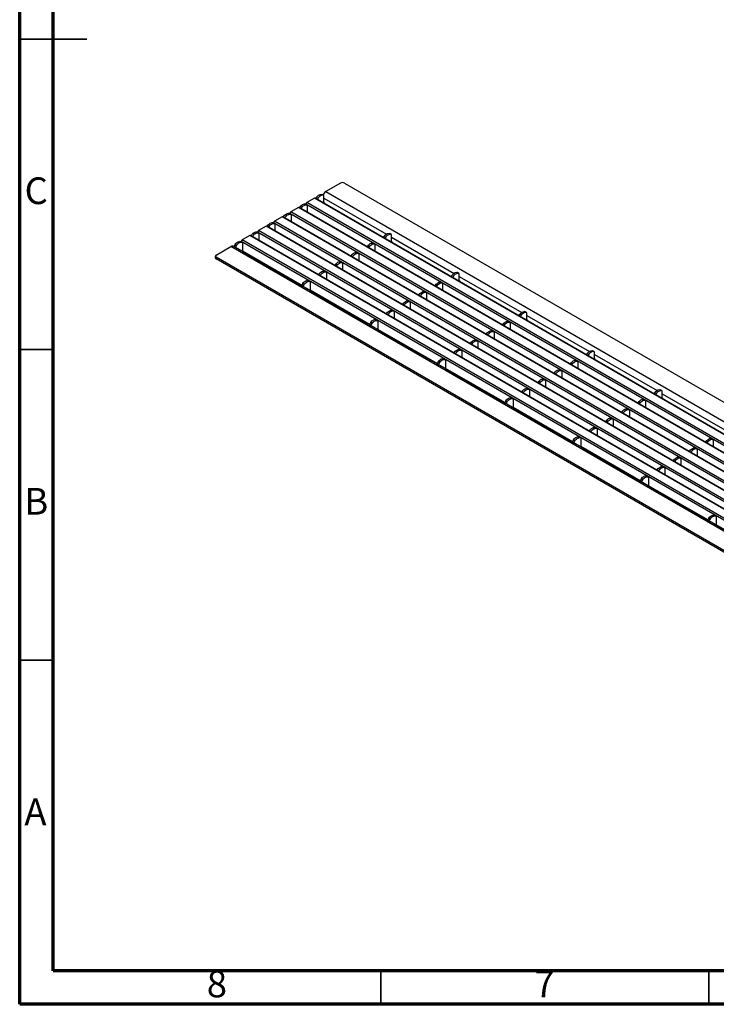
# Model space of a CAD drawing. Units: millimetres. Extents: x 75 to 2144, y 25 to 1460.
# Drawn here: x 75 to 593, y 25 to 757 of the extents above; entities that cross this region are included whole.
import ezdxf

# ---------------------------------------------------------------- set-up
doc = ezdxf.new("R2010")
doc.units = ezdxf.units.MM
doc.header["$LTSCALE"] = 5
doc.styles.add('SLDTEXTSTYLE2', font='GOTHIC.TTF', dxfattribs={"width": 0.913})

msp = doc.modelspace()

# ---------------------------------------------------------------- linework, layer by layer
at = {"color": 7, "linetype": 'Continuous', "lineweight": 70}
for p, q in [((75, 25), (75, 1460)), ((100, 50), (100, 1435)), ((2050, 50), (100, 50)), ((2075, 25), (75, 25))]:
    msp.add_line(p, q, dxfattribs=at)
at = {"color": 7, "linetype": 'Continuous', "lineweight": 35}
for p, q in [((74.995, 742.5), (125.005, 742.5)), ((100, 511.6666667), (75, 511.6666667)), ((100, 280.8333333), (75, 280.8333333)), ((343.75, 50), (343.75, 25)), ((587.5, 50), (587.5, 25))]:
    msp.add_line(p, q, dxfattribs=at)
at = {"color": 7, "linetype": 'Continuous', "lineweight": 25}
for p, q in [((313.7322021, 635.3787457), (302.772047, 629.0515828)), ((316.5606292, 635.3787457), (1019.4247697, 229.6239141)), ((294.2867656, 624.1531342), (288.6299113, 620.8875017)), ((999.9793332, 216.7654864), (294.2867656, 624.1531342)), ((1000.4792926, 216.8149944), (294.786725, 624.2026422)), ((300.6522534, 626.4113197), (299.5915932, 627.0236258)), ((300.9293964, 626.3224798), (299.8687363, 626.9347858)), ((301.3436913, 620.8946705), (301.3436913, 625.4067901)), ((302.772047, 629.0515828), (1008.4646146, 221.663935)), ((282.2659503, 617.2136652), (276.6090961, 613.9480328)), ((987.9585179, 209.8260174), (282.2659503, 617.2136652)), ((988.4584773, 209.8755255), (282.7659097, 617.2631733)), ((288.8530072, 619.0882661), (287.792347, 619.7005722)), ((993.6153722, 212.275109), (287.9228046, 619.6627568)), ((287.9228046, 619.6627568), (287.9228046, 619.6252606)), ((994.322479, 213.4998539), (288.6299113, 620.8875017)), ((288.9339673, 619.0382046), (288.9339673, 613.7024294)), ((301.3436913, 621.0579787), (301.3931888, 621.0294044)), ((301.3931888, 620.9024411), (301.3436913, 620.8946705)), ((301.3931888, 621.0294044), (301.3931888, 620.3888119)), ((270.245135, 610.2741963), (264.5882808, 607.0085638)), ((975.9377027, 202.8865485), (270.245135, 610.2741963)), ((976.437662, 202.9360565), (270.7450944, 610.3237043)), ((276.8321919, 612.1487971), (275.7715317, 612.7611032)), ((981.5945569, 205.3356401), (275.9019893, 612.7232879)), ((275.9019893, 612.7232879), (275.9019893, 612.6857917)), ((982.3016637, 206.560385), (276.6090961, 613.9480328)), ((276.913152, 612.0987357), (276.913152, 606.7629605)), ((258.2243198, 603.3347273), (252.5674655, 600.0690949)), ((963.9168874, 195.9470795), (258.2243198, 603.3347273)), ((964.4168467, 195.9965876), (258.7242791, 603.3842354)), ((264.8113766, 605.2093282), (263.7507164, 605.8216343)), ((969.5737416, 198.3961711), (263.881174, 605.7838189)), ((263.881174, 605.7838189), (263.881174, 605.7463227)), ((970.2808484, 199.620916), (264.5882808, 607.0085638)), ((264.8923367, 605.1592667), (264.8923367, 599.8234915)), ((246.2035045, 596.3952584), (240.5466502, 593.1296259)), ((946.2392179, 185.7419781), (240.5466502, 593.1296259)), ((951.8960721, 189.0076106), (246.2035045, 596.3952584)), ((952.3960315, 189.0571186), (246.7034638, 596.4447664)), ((252.7905613, 598.2698592), (251.7299012, 598.8821653)), ((957.5529264, 191.4567022), (251.8603587, 598.84435)), ((251.8603587, 598.84435), (251.8603587, 598.8068538)), ((958.2600331, 192.6814471), (252.5674655, 600.0690949)), ((252.8715214, 598.2197978), (252.8715214, 592.8840226)), ((350.984114, 597.355355), (349.9234539, 597.9676611)), ((351.2612571, 597.2665151), (350.200597, 597.8788211)), ((351.675552, 591.8387058), (351.675552, 596.3508254)), ((221.1012137, 581.9040144), (232.0613689, 588.2311772)), ((937.7539365, 180.8435294), (232.0613689, 588.2311772)), ((939.5037943, 181.0168076), (233.8112266, 588.4044554)), ((235.5827606, 587.4438129), (234.5221005, 588.056119)), ((234.5221005, 588.056119), (234.5221005, 587.9940767)), ((235.2135384, 589.8589659), (236.2741985, 589.2466598)), ((235.5827606, 587.4438129), (235.5827606, 587.3817706)), ((240.8507061, 591.2803288), (239.790046, 591.8926349)), ((945.5321111, 184.5172332), (239.8395434, 591.904881)), ((239.8395434, 591.904881), (239.8395434, 591.8640606)), ((240.8507061, 591.2803288), (240.8507061, 584.3406504)), ((339.1848679, 590.0323014), (338.1242077, 590.6446075)), ((339.265828, 589.9822399), (339.265828, 584.6464647)), ((351.675552, 592.002014), (351.7240393, 591.9740229)), ((351.7240393, 591.8463178), (351.675552, 591.8387058)), ((351.7240393, 591.9740229), (351.7240393, 591.3334303)), ((220.5154273, 581.0876063), (220.5154273, 579.862795)), ((923.9653542, 174.5163666), (221.1012137, 580.2711982)), ((221.1012137, 580.2711982), (221.1012137, 579.0463869)), ((923.9653542, 173.2915554), (221.1012137, 579.0463869)), ((240.8507061, 584.4505616), (284.8545516, 559.0476823)), ((241.2051125, 584.136056), (241.3003087, 584.1910116)), ((248.9845514, 579.6450815), (249.0797476, 579.7000371)), ((327.1640526, 583.0928324), (326.1033924, 583.7051385)), ((327.2450127, 583.042771), (327.2450127, 577.7069958)), ((315.1432373, 576.1533635), (314.0825771, 576.7656696)), ((315.2241974, 576.103302), (315.2241974, 570.7675268)), ((303.122422, 569.2138945), (302.0617619, 569.8262006)), ((303.2033821, 569.1638331), (303.2033821, 563.8280579)), ((401.3159747, 568.2993903), (400.2553146, 568.9116964)), ((401.5931178, 568.2105504), (400.5324576, 568.8228564)), ((402.0074126, 562.7827411), (402.0074126, 567.2948607)), ((285.9146213, 558.3878482), (284.8539611, 559.0001543)), ((284.8539611, 559.0001543), (284.8539611, 558.938112)), ((285.5453991, 560.8030012), (286.6060592, 560.1906951)), ((285.9146213, 558.3878482), (285.9146213, 558.3258059)), ((291.1825668, 562.2243641), (290.1219067, 562.8366702)), ((291.1825668, 562.2243641), (291.1825668, 555.2846857)), ((389.5167286, 560.9763367), (388.4560684, 561.5886428)), ((389.5976886, 560.9262752), (389.5976886, 555.5905)), ((402.0074126, 562.9460493), (402.0548898, 562.9186413)), ((402.0548898, 562.7901945), (402.0074126, 562.7827411)), ((402.0548898, 562.9186413), (402.0548898, 562.2780487)), ((291.1825668, 555.3945969), (335.1864123, 529.9917176)), ((291.5369732, 555.0800913), (291.6321694, 555.1350469)), ((299.3164121, 550.5891168), (299.4116083, 550.6440724)), ((377.4959133, 554.0368677), (376.4352531, 554.6491738)), ((377.5768734, 553.9868063), (377.5768734, 548.6510311)), ((365.475098, 547.0973988), (364.4144378, 547.7097049)), ((365.5560581, 547.0473373), (365.5560581, 541.7115621)), ((353.4542827, 540.1579298), (352.3936225, 540.7702359)), ((353.5352428, 540.1078684), (353.5352428, 534.7720932)), ((451.6478354, 539.2434256), (450.5871752, 539.8557317)), ((451.9249785, 539.1545857), (450.8643183, 539.7668917)), ((452.3392733, 533.7267764), (452.3392733, 538.238896)), ((336.246482, 529.3318835), (335.1858218, 529.9441896)), ((335.1858218, 529.9441896), (335.1858218, 529.8821473)), ((335.8772597, 531.7470365), (336.9379199, 531.1347304)), ((336.246482, 529.3318835), (336.246482, 529.2698412)), ((341.5144275, 533.1683994), (340.4537673, 533.7807055)), ((341.5144275, 533.1683994), (341.5144275, 526.228721)), ((439.8485892, 531.920372), (438.7879291, 532.5326781)), ((439.9295493, 531.8703105), (439.9295493, 526.5345353)), ((452.3392733, 533.8900846), (452.3857403, 533.8632598)), ((452.3857403, 533.7340712), (452.3392733, 533.7267764)), ((452.3857403, 533.8632598), (452.3857403, 533.2226672)), ((341.5144275, 526.3386322), (385.518273, 500.9357529)), ((341.8688339, 526.0241266), (341.9640301, 526.0790822)), ((349.6482727, 521.5331521), (349.7434689, 521.5881077)), ((427.827774, 524.980903), (426.7671138, 525.5932091)), ((427.908734, 524.9308416), (427.908734, 519.5950664)), ((415.8069587, 518.0414341), (414.7462985, 518.6537402)), ((415.8879188, 517.9913726), (415.8879188, 512.6555974)), ((403.7861434, 511.1019651), (402.7254832, 511.7142712)), ((403.8671035, 511.0519037), (403.8671035, 505.7161285)), ((501.9796961, 510.1874609), (500.9190359, 510.799767)), ((502.2568392, 510.098621), (501.196179, 510.710927)), ((502.671134, 504.6708117), (502.671134, 509.1829313)), ((386.5783427, 500.2759188), (385.5176825, 500.8882249)), ((385.5176825, 500.8882249), (385.5176825, 500.8261826)), ((386.2091204, 502.6910718), (387.2697806, 502.0787657)), ((386.5783427, 500.2759188), (386.5783427, 500.2138765)), ((391.8462882, 504.1124347), (390.785628, 504.7247408)), ((391.8462882, 504.1124347), (391.8462882, 497.1727563)), ((490.1804499, 502.8644073), (489.1197897, 503.4767134)), ((490.26141, 502.8143458), (490.26141, 497.4785706)), ((502.671134, 504.8341199), (502.7165909, 504.8078782)), ((502.7165909, 504.6779479), (502.671134, 504.6708117)), ((502.7165909, 504.8078782), (502.7165909, 504.1672856)), ((391.8462882, 497.2826675), (435.8501337, 471.8797882)), ((392.2006946, 496.9681619), (392.2958908, 497.0231175)), ((399.9801334, 492.4771874), (400.0753296, 492.532143)), ((478.1596346, 495.9249383), (477.0989745, 496.5372444)), ((478.2405947, 495.8748769), (478.2405947, 490.5391017)), ((466.1388194, 488.9854694), (465.0781592, 489.5977755)), ((466.2197794, 488.9354079), (466.2197794, 483.5996327)), ((454.1180041, 482.0460004), (453.0573439, 482.6583065)), ((454.1989642, 481.995939), (454.1989642, 476.6601638)), ((552.3115568, 481.1314962), (551.2508966, 481.7438023)), ((552.5886999, 481.0426563), (551.5280397, 481.6549623)), ((553.0029947, 475.614847), (553.0029947, 480.1269666)), ((553.0029947, 475.7781552), (553.0474414, 475.7524967)), ((553.0474414, 475.7524967), (553.0474414, 475.1119041)), ((436.9102034, 471.2199541), (435.8495432, 471.8322602)), ((435.8495432, 471.8322602), (435.8495432, 471.7702179)), ((436.5409811, 473.6351071), (437.6016413, 473.022801)), ((436.9102034, 471.2199541), (436.9102034, 471.1579118)), ((442.1781489, 475.05647), (441.1174887, 475.6687761)), ((442.1781489, 475.05647), (442.1781489, 468.1167916)), ((540.5123106, 473.8084426), (539.4516504, 474.4207487)), ((540.5932707, 473.7583811), (540.5932707, 468.4226059)), ((553.0474414, 475.6218247), (553.0029947, 475.614847)), ((442.1781489, 468.2267028), (486.1819944, 442.8238235)), ((442.5325552, 467.9121972), (442.6277514, 467.9671528)), ((450.3119941, 463.4212227), (450.4071903, 463.4761783)), ((528.4914953, 466.8689736), (527.4308352, 467.4812797)), ((528.5724554, 466.8189122), (528.5724554, 461.483137)), ((516.47068, 459.9295047), (515.4100199, 460.5418108)), ((516.5516401, 459.8794432), (516.5516401, 454.543668)), ((492.5100096, 446.0005053), (491.4493494, 446.6128114)), ((504.4498648, 452.9900357), (503.3892046, 453.6023418)), ((504.5308248, 452.9399743), (504.5308248, 447.6041991)), ((487.242064, 442.1639894), (486.1814039, 442.7762955)), ((486.1814039, 442.7762955), (486.1814039, 442.7142532)), ((486.8728418, 444.5791424), (487.933502, 443.9668363)), ((487.242064, 442.1639894), (487.242064, 442.1019471)), ((492.5100096, 446.0005053), (492.5100096, 439.0608269)), ((492.5100096, 439.1707381), (536.513855, 413.7678588)), ((590.8441713, 444.7524779), (589.7835111, 445.364784)), ((590.9251314, 444.7024164), (590.9251314, 439.3666412)), ((492.8644159, 438.8562325), (492.9596121, 438.9111881)), ((500.6438548, 434.365258), (500.739051, 434.4202136)), ((578.823356, 437.8130089), (577.7626958, 438.425315)), ((578.9043161, 437.7629475), (578.9043161, 432.4271723)), ((554.7817254, 423.934071), (553.7210653, 424.5463771)), ((566.8025407, 430.87354), (565.7418806, 431.4858461)), ((566.8835008, 430.8234785), (566.8835008, 425.4877033)), ((542.8418703, 416.9445406), (541.7812101, 417.5568467)), ((554.8626855, 423.8840096), (554.8626855, 418.5482344)), ((537.5739247, 413.1080247), (536.5132646, 413.7203308)), ((536.5132646, 413.7203308), (536.5132646, 413.6582885)), ((537.2047025, 415.5231777), (538.2653626, 414.9108716)), ((537.5739247, 413.1080247), (537.5739247, 413.0459824)), ((542.8418703, 416.9445406), (542.8418703, 410.0048622)), ((542.8418703, 410.1147734), (586.8457157, 384.7118941)), ((543.1962766, 409.8002678), (543.2914728, 409.8552234)), ((550.9757155, 405.3092933), (551.0709117, 405.3642489)), ((593.1737309, 387.8885759), (592.1130708, 388.500882)), ((593.1737309, 387.8885759), (593.1737309, 380.9488975)), ((587.9057854, 384.05206), (586.8451252, 384.6643661)), ((586.8451252, 384.6643661), (586.8451252, 384.6023238)), ((587.5365632, 386.467213), (588.5972233, 385.8549069)), ((587.9057854, 384.05206), (587.9057854, 383.9900177)), ((593.1737309, 381.0588087), (637.1775764, 355.6559294))]:
    msp.add_line(p, q, dxfattribs=at)
at = {"color": 8, "linetype": 'Continuous', "lineweight": 25}
for p, q in [((301.3436913, 624.1608338), (347.7907653, 597.3475087)), ((351.675552, 595.1048691), (398.122626, 568.291544)), ((284.8865405, 559.3674767), (240.8507061, 584.7888228)), ((402.0074126, 566.0489044), (448.4544867, 539.2355793)), ((335.2184012, 530.311512), (291.1825668, 555.7328581)), ((452.3392733, 536.9929397), (498.7863474, 510.1796146)), ((385.5502619, 501.2555473), (341.5144275, 526.6768934)), ((502.671134, 507.936975), (549.1182081, 481.1236499)), ((435.8821226, 472.1995826), (391.8462882, 497.6209287)), ((553.0029947, 478.8810103), (599.4500687, 452.0676852)), ((486.2139833, 443.1436179), (442.1781489, 468.564964)), ((536.5458439, 414.0876532), (492.5100096, 439.5089993)), ((586.8777046, 385.0316885), (542.8418703, 410.4530346)), ((637.2095653, 355.9757238), (593.1737309, 381.3970699))]:
    msp.add_line(p, q, dxfattribs=at)
at = {"color": 7, "linetype": 'Continuous', "lineweight": 25, "flags": 128}
for points in [[(299.5915932, 627.0236258), (299.7422884, 626.9912907), (299.8687363, 626.9347858)], [(283.1220969, 617.0575508), (283.5086638, 617.649448), (284.1037276, 618.3797413), (284.7545263, 618.9941804), (285.4337887, 619.467018), (286.1130511, 619.7784401), (286.7638498, 619.9153971), (287.3589136, 619.8721499), (287.792347, 619.7005722)], [(284.1827571, 616.4452447), (284.569324, 617.0371419), (285.1643878, 617.7674352), (285.8151864, 618.3818743), (286.4944489, 618.8547119), (287.1737113, 619.166134), (287.82451, 619.3030911), (288.4195738, 619.2598438), (288.9339673, 619.0382046)], [(271.1012816, 610.1180818), (271.4878485, 610.7099791), (272.0829123, 611.4402723), (272.733711, 612.0547115), (273.4129734, 612.527549), (274.0922359, 612.8389712), (274.7430345, 612.9759282), (275.3380983, 612.932681), (275.7715317, 612.7611032)], [(272.1619418, 609.5057757), (272.5485087, 610.097673), (273.1435725, 610.8279663), (273.7943712, 611.4424054), (274.4736336, 611.9152429), (275.152896, 612.2266651), (275.8036947, 612.3636221), (276.3987585, 612.3203749), (276.913152, 612.0987357)], [(259.0804663, 603.1786129), (259.4670332, 603.7705101), (260.062097, 604.5008034), (260.7128957, 605.1152425), (261.3921581, 605.5880801), (262.0714206, 605.8995022), (262.7222192, 606.0364592), (263.3172831, 605.993212), (263.7507164, 605.8216343)], [(260.1411265, 602.5663068), (260.5276934, 603.158204), (261.1227572, 603.8884973), (261.7735559, 604.5029364), (262.4528183, 604.975774), (263.1320807, 605.2871961), (263.7828794, 605.4241532), (264.3779432, 605.3809059), (264.8923367, 605.1592667)], [(247.059651, 596.2391439), (247.4462179, 596.8310412), (248.0412818, 597.5613344), (248.6920804, 598.1757736), (249.3713429, 598.6486111), (250.0506053, 598.9600333), (250.7014039, 599.0969903), (251.2964678, 599.0537431), (251.7299012, 598.8821653)], [(248.1203112, 595.6268378), (248.5068781, 596.2187351), (249.1019419, 596.9490284), (249.7527406, 597.5634675), (250.432003, 598.036305), (251.1112655, 598.3477272), (251.7620641, 598.4846842), (252.3571279, 598.441437), (252.8715214, 598.2197978)], [(349.9234539, 597.9676611), (350.0741491, 597.935326), (350.200597, 597.8788211)], [(235.2135384, 589.8589659), (235.768595, 590.493022), (236.3603259, 591.0402424), (236.9730902, 591.4861629), (237.5906912, 591.8189968), (238.1968042, 592.0299464), (238.7754083, 592.113436), (239.3112097, 592.0672586), (239.790046, 591.8926349)], [(236.2741985, 589.2466598), (236.8292552, 589.8807159), (237.4209861, 590.4279364), (238.0337504, 590.8738569), (238.6513514, 591.2066907), (239.2574644, 591.4176403), (239.8360685, 591.5011299), (240.3718699, 591.4549525), (240.8507061, 591.2803288)], [(333.4539576, 588.0015861), (333.8405245, 588.5934833), (334.4355883, 589.3237766), (335.0863869, 589.9382157), (335.7656494, 590.4110533), (336.4449118, 590.7224754), (337.0957105, 590.8594324), (337.6907743, 590.8161852), (338.1242077, 590.6446075)], [(334.5146177, 587.38928), (334.9011846, 587.9811772), (335.4962485, 588.7114705), (336.1470471, 589.3259096), (336.8263096, 589.7987472), (337.505572, 590.1101693), (338.1563706, 590.2471264), (338.7514345, 590.2038791), (339.265828, 589.9822399)], [(321.4331423, 581.0621171), (321.8197092, 581.6540144), (322.414773, 582.3843076), (323.0655717, 582.9987468), (323.7448341, 583.4715843), (324.4240965, 583.7830065), (325.0748952, 583.9199635), (325.669959, 583.8767163), (326.1033924, 583.7051385)], [(322.4938025, 580.449811), (322.8803694, 581.0417083), (323.4754332, 581.7720016), (324.1262318, 582.3864407), (324.8054943, 582.8592782), (325.4847567, 583.1707004), (326.1355554, 583.3076574), (326.7306192, 583.2644102), (327.2450127, 583.042771)], [(309.412327, 574.1226482), (309.7988939, 574.7145454), (310.3939577, 575.4448387), (311.0447564, 576.0592778), (311.7240188, 576.5321154), (312.4032813, 576.8435375), (313.0540799, 576.9804945), (313.6491437, 576.9372473), (314.0825771, 576.7656696)], [(310.4729872, 573.5103421), (310.8595541, 574.1022393), (311.4546179, 574.8325326), (312.1054166, 575.4469717), (312.784679, 575.9198093), (313.4639414, 576.2312314), (314.1147401, 576.3681885), (314.7098039, 576.3249412), (315.2241974, 576.103302)], [(297.3915117, 567.1831792), (297.7780786, 567.7750765), (298.3731425, 568.5053697), (299.0239411, 569.1198089), (299.7032035, 569.5926464), (300.382466, 569.9040686), (301.0332646, 570.0410256), (301.6283285, 569.9977784), (302.0617619, 569.8262006)], [(298.4521719, 566.5708731), (298.8387388, 567.1627704), (299.4338026, 567.8930637), (300.0846013, 568.5075028), (300.7638637, 568.9803403), (301.4431262, 569.2917625), (302.0939248, 569.4287195), (302.6889886, 569.3854723), (303.2033821, 569.1638331)], [(400.2553146, 568.9116964), (400.4060098, 568.8793613), (400.5324576, 568.8228564)], [(285.5453991, 560.8030012), (286.1004557, 561.4370573), (286.6921866, 561.9842777), (287.3049509, 562.4301982), (287.9225519, 562.7630321), (288.5286649, 562.9739817), (289.107269, 563.0574713), (289.6430704, 563.0112939), (290.1219067, 562.8366702)], [(286.6060592, 560.1906951), (287.1611159, 560.8247512), (287.7528468, 561.3719717), (288.3656111, 561.8178922), (288.9832121, 562.150726), (289.5893251, 562.3616756), (290.1679292, 562.4451652), (290.7037306, 562.3989878), (291.1825668, 562.2243641)], [(383.7858183, 558.9456214), (384.1723852, 559.5375186), (384.767449, 560.2678119), (385.4182476, 560.882251), (386.0975101, 561.3550886), (386.7767725, 561.6665107), (387.4275712, 561.8034677), (388.022635, 561.7602205), (388.4560684, 561.5886428)], [(384.8464784, 558.3333153), (385.2330453, 558.9252125), (385.8281092, 559.6555058), (386.4789078, 560.2699449), (387.1581702, 560.7427825), (387.8374327, 561.0542046), (388.4882313, 561.1911617), (389.0832952, 561.1479144), (389.5976886, 560.9262752)], [(371.765003, 552.0061524), (372.1515699, 552.5980497), (372.7466337, 553.3283429), (373.3974324, 553.9427821), (374.0766948, 554.4156196), (374.7559572, 554.7270418), (375.4067559, 554.8639988), (376.0018197, 554.8207516), (376.4352531, 554.6491738)], [(372.8256631, 551.3938463), (373.21223, 551.9857436), (373.8072939, 552.7160369), (374.4580925, 553.330476), (375.137355, 553.8033135), (375.8166174, 554.1147357), (376.467416, 554.2516927), (377.0624799, 554.2084455), (377.5768734, 553.9868063)], [(359.7441877, 545.0666835), (360.1307546, 545.6585807), (360.7258184, 546.388874), (361.3766171, 547.0033131), (362.0558795, 547.4761507), (362.7351419, 547.7875728), (363.3859406, 547.9245298), (363.9810044, 547.8812826), (364.4144378, 547.7097049)], [(360.8048479, 544.4543774), (361.1914148, 545.0462746), (361.7864786, 545.7765679), (362.4372772, 546.391007), (363.1165397, 546.8638446), (363.7958021, 547.1752667), (364.4466008, 547.3122238), (365.0416646, 547.2689765), (365.5560581, 547.0473373)], [(347.7233724, 538.1272145), (348.1099393, 538.7191118), (348.7050031, 539.449405), (349.3558018, 540.0638442), (350.0350642, 540.5366817), (350.7143267, 540.8481039), (351.3651253, 540.9850609), (351.9601891, 540.9418137), (352.3936225, 540.7702359)], [(348.7840326, 537.5149084), (349.1705995, 538.1068057), (349.7656633, 538.837099), (350.416462, 539.4515381), (351.0957244, 539.9243756), (351.7749868, 540.2357978), (352.4257855, 540.3727548), (353.0208493, 540.3295076), (353.5352428, 540.1078684)], [(450.5871752, 539.8557317), (450.7378705, 539.8233966), (450.8643183, 539.7668917)], [(335.8772597, 531.7470365), (336.4323164, 532.3810926), (337.0240473, 532.928313), (337.6368116, 533.3742335), (338.2544126, 533.7070674), (338.8605256, 533.918017), (339.4391297, 534.0015066), (339.9749311, 533.9553292), (340.4537673, 533.7807055)], [(336.9379199, 531.1347304), (337.4929766, 531.7687865), (338.0847075, 532.316007), (338.6974718, 532.7619275), (339.3150727, 533.0947613), (339.9211858, 533.3057109), (340.4997899, 533.3892005), (341.0355913, 533.3430231), (341.5144275, 533.1683994)], [(434.1176789, 529.8896567), (434.5042458, 530.4815539), (435.0993097, 531.2118472), (435.7501083, 531.8262863), (436.4293708, 532.2991239), (437.1086332, 532.610546), (437.7594318, 532.747503), (438.3544957, 532.7042558), (438.7879291, 532.5326781)], [(435.1783391, 529.2773506), (435.564906, 529.8692478), (436.1599698, 530.5995411), (436.8107685, 531.2139802), (437.4900309, 531.6868178), (438.1692934, 531.9982399), (438.820092, 532.135197), (439.4151558, 532.0919497), (439.9295493, 531.8703105)], [(422.0968637, 522.9501877), (422.4834306, 523.542085), (423.0784944, 524.2723782), (423.729293, 524.8868174), (424.4085555, 525.3596549), (425.0878179, 525.6710771), (425.7386166, 525.8080341), (426.3336804, 525.7647869), (426.7671138, 525.5932091)], [(423.1575238, 522.3378816), (423.5440907, 522.9297789), (424.1391546, 523.6600722), (424.7899532, 524.2745113), (425.4692156, 524.7473488), (426.1484781, 525.058771), (426.7992767, 525.195728), (427.3943406, 525.1524808), (427.908734, 524.9308416)], [(410.0760484, 516.0107188), (410.4626153, 516.602616), (411.0576791, 517.3329093), (411.7084778, 517.9473484), (412.3877402, 518.420186), (413.0670026, 518.7316081), (413.7178013, 518.8685651), (414.3128651, 518.8253179), (414.7462985, 518.6537402)], [(411.1367086, 515.3984127), (411.5232754, 515.9903099), (412.1183393, 516.7206032), (412.7691379, 517.3350423), (413.4484004, 517.8078799), (414.1276628, 518.119302), (414.7784615, 518.2562591), (415.3735253, 518.2130118), (415.8879188, 517.9913726)], [(398.0552331, 509.0712498), (398.4418, 509.6631471), (399.0368638, 510.3934403), (399.6876625, 511.0078795), (400.3669249, 511.480717), (401.0461873, 511.7921392), (401.696986, 511.9290962), (402.2920498, 511.885849), (402.7254832, 511.7142712)], [(399.1158933, 508.4589437), (399.5024602, 509.050841), (400.097524, 509.7811343), (400.7483226, 510.3955734), (401.4275851, 510.8684109), (402.1068475, 511.1798331), (402.7576462, 511.3167901), (403.35271, 511.2735429), (403.8671035, 511.0519037)], [(500.9190359, 510.799767), (501.0697312, 510.7674319), (501.196179, 510.710927)], [(386.2091204, 502.6910718), (386.7641771, 503.3251279), (387.355908, 503.8723483), (387.9686723, 504.3182688), (388.5862733, 504.6511027), (389.1923863, 504.8620523), (389.7709904, 504.9455419), (390.3067918, 504.8993645), (390.785628, 504.7247408)], [(387.2697806, 502.0787657), (387.8248373, 502.7128218), (388.4165682, 503.2600423), (389.0293325, 503.7059628), (389.6469334, 504.0387966), (390.2530464, 504.2497462), (390.8316506, 504.3332358), (391.367452, 504.2870584), (391.8462882, 504.1124347)], [(484.4495396, 500.833692), (484.8361065, 501.4255892), (485.4311703, 502.1558825), (486.081969, 502.7703216), (486.7612314, 503.2431592), (487.4404939, 503.5545813), (488.0912925, 503.6915383), (488.6863564, 503.6482911), (489.1197897, 503.4767134)], [(485.5101998, 500.2213859), (485.8967667, 500.8132831), (486.4918305, 501.5435764), (487.1426292, 502.1580155), (487.8218916, 502.6308531), (488.501154, 502.9422752), (489.1519527, 503.0792323), (489.7470165, 503.035985), (490.26141, 502.8143458)], [(472.4287243, 493.894223), (472.8152912, 494.4861203), (473.4103551, 495.2164135), (474.0611537, 495.8308527), (474.7404162, 496.3036902), (475.4196786, 496.6151124), (476.0704772, 496.7520694), (476.6655411, 496.7088222), (477.0989745, 496.5372444)], [(473.4893845, 493.2819169), (473.8759514, 493.8738142), (474.4710152, 494.6041075), (475.1218139, 495.2185466), (475.8010763, 495.6913841), (476.4803388, 496.0028063), (477.1311374, 496.1397633), (477.7262012, 496.0965161), (478.2405947, 495.8748769)], [(460.4079091, 486.9547541), (460.794476, 487.5466513), (461.3895398, 488.2769446), (462.0403384, 488.8913837), (462.7196009, 489.3642213), (463.3988633, 489.6756434), (464.049662, 489.8126004), (464.6447258, 489.7693532), (465.0781592, 489.5977755)], [(461.4685692, 486.342448), (461.8551361, 486.9343452), (462.4502, 487.6646385), (463.1009986, 488.2790776), (463.780261, 488.7519152), (464.4595235, 489.0633373), (465.1103221, 489.2002944), (465.705386, 489.1570471), (466.2197794, 488.9354079)], [(436.5409811, 473.6351071), (437.0960378, 474.2691632), (437.6877687, 474.8163836), (438.300533, 475.2623041), (438.9181339, 475.595138), (439.524247, 475.8060876), (440.1028511, 475.8895772), (440.6386525, 475.8433998), (441.1174887, 475.6687761)], [(448.3870938, 480.0152851), (448.7736607, 480.6071824), (449.3687245, 481.3374756), (450.0195232, 481.9519148), (450.6987856, 482.4247523), (451.378048, 482.7361745), (452.0288467, 482.8731315), (452.6239105, 482.8298843), (453.0573439, 482.6583065)], [(449.447754, 479.402979), (449.8343209, 479.9948763), (450.4293847, 480.7251696), (451.0801833, 481.3396087), (451.7594458, 481.8124462), (452.4387082, 482.1238684), (453.0895069, 482.2608254), (453.6845707, 482.2175782), (454.1989642, 481.995939)], [(551.2508966, 481.7438023), (551.4015919, 481.7114672), (551.5280397, 481.6549623)], [(437.6016413, 473.022801), (438.156698, 473.6568571), (438.7484288, 474.2040776), (439.3611931, 474.6499981), (439.9787941, 474.9828319), (440.5849071, 475.1937815), (441.1635113, 475.2772711), (441.6993127, 475.2310937), (442.1781489, 475.05647)], [(534.7814003, 471.7777273), (535.1679672, 472.3696245), (535.763031, 473.0999178), (536.4138297, 473.7143569), (537.0930921, 474.1871945), (537.7723546, 474.4986166), (538.4231532, 474.6355736), (539.018217, 474.5923264), (539.4516504, 474.4207487)], [(535.8420605, 471.1654212), (536.2286274, 471.7573184), (536.8236912, 472.4876117), (537.4744899, 473.1020508), (538.1537523, 473.5748884), (538.8330147, 473.8863106), (539.4838134, 474.0232676), (540.0788772, 473.9800203), (540.5932707, 473.7583811)], [(522.760585, 464.8382583), (523.1471519, 465.4301556), (523.7422158, 466.1604488), (524.3930144, 466.774888), (525.0722768, 467.2477255), (525.7515393, 467.5591477), (526.4023379, 467.6961047), (526.9974018, 467.6528575), (527.4308352, 467.4812797)], [(523.8212452, 464.2259522), (524.2078121, 464.8178495), (524.8028759, 465.5481428), (525.4536746, 466.1625819), (526.132937, 466.6354194), (526.8121995, 466.9468416), (527.4629981, 467.0837986), (528.0580619, 467.0405514), (528.5724554, 466.8189122)], [(498.7189545, 450.9593204), (499.1055214, 451.5512177), (499.7005852, 452.2815109), (500.3513838, 452.8959501), (501.0306463, 453.3687876), (501.7099087, 453.6802098), (502.3607074, 453.8171668), (502.9557712, 453.7739196), (503.3892046, 453.6023418)], [(510.7397698, 457.8987894), (511.1263366, 458.4906866), (511.7214005, 459.2209799), (512.3721991, 459.835419), (513.0514616, 460.3082566), (513.730724, 460.6196787), (514.3815227, 460.7566357), (514.9765865, 460.7133885), (515.4100199, 460.5418108)], [(511.8004299, 457.2864833), (512.1869968, 457.8783805), (512.7820606, 458.6086738), (513.4328593, 459.2231129), (514.1121217, 459.6959505), (514.7913842, 460.0073726), (515.4421828, 460.1443297), (516.0372467, 460.1010824), (516.5516401, 459.8794432)], [(486.8728418, 444.5791424), (487.4278985, 445.2131985), (488.0196294, 445.7604189), (488.6323937, 446.2063394), (489.2499946, 446.5391733), (489.8561076, 446.7501229), (490.4347118, 446.8336125), (490.9705132, 446.7874351), (491.4493494, 446.6128114)], [(499.7796146, 450.3470143), (500.1661815, 450.9389116), (500.7612454, 451.6692049), (501.412044, 452.283644), (502.0913065, 452.7564815), (502.7705689, 453.0679037), (503.4213675, 453.2048607), (504.0164314, 453.1616135), (504.5308248, 452.9399743)], [(487.933502, 443.9668363), (488.4885586, 444.6008924), (489.0802895, 445.1481129), (489.6930538, 445.5940334), (490.3106548, 445.9268672), (490.9167678, 446.1378168), (491.4953719, 446.2213064), (492.0311733, 446.175129), (492.5100096, 446.0005053)], [(585.113261, 442.7217626), (585.4998279, 443.3136598), (586.0948917, 444.0439531), (586.7456904, 444.6583922), (587.4249528, 445.1312298), (588.1042152, 445.4426519), (588.7550139, 445.5796089), (589.3500777, 445.5363617), (589.7835111, 445.364784)], [(586.1739212, 442.1094565), (586.5604881, 442.7013537), (587.1555519, 443.431647), (587.8063505, 444.0460861), (588.485613, 444.5189237), (589.1648754, 444.8303459), (589.8156741, 444.9673029), (590.4107379, 444.9240556), (590.9251314, 444.7024164)], [(573.0924457, 435.7822936), (573.4790126, 436.3741909), (574.0740764, 437.1044841), (574.7248751, 437.7189233), (575.4041375, 438.1917608), (576.0834, 438.503183), (576.7341986, 438.64014), (577.3292624, 438.5968928), (577.7626958, 438.425315)], [(574.1531059, 435.1699875), (574.5396728, 435.7618848), (575.1347366, 436.4921781), (575.7855353, 437.1066172), (576.4647977, 437.5794547), (577.1440601, 437.8908769), (577.7948588, 438.0278339), (578.3899226, 437.9845867), (578.9043161, 437.7629475)], [(549.0508152, 421.9033557), (549.437382, 422.495253), (550.0324459, 423.2255462), (550.6832445, 423.8399854), (551.362507, 424.3128229), (552.0417694, 424.6242451), (552.6925681, 424.7612021), (553.2876319, 424.7179549), (553.7210653, 424.5463771)], [(561.0716304, 428.8428247), (561.4581973, 429.4347219), (562.0532612, 430.1650152), (562.7040598, 430.7794543), (563.3833222, 431.2522919), (564.0625847, 431.563714), (564.7133833, 431.700671), (565.3084472, 431.6574238), (565.7418806, 431.4858461)], [(562.1322906, 428.2305186), (562.5188575, 428.8224158), (563.1139213, 429.5527091), (563.76472, 430.1671482), (564.4439824, 430.6399858), (565.1232449, 430.9514079), (565.7740435, 431.088365), (566.3691073, 431.0451177), (566.8835008, 430.8234785)], [(537.2047025, 415.5231777), (537.7597592, 416.1572338), (538.35149, 416.7044542), (538.9642543, 417.1503747), (539.5818553, 417.4832086), (540.1879683, 417.6941582), (540.7665725, 417.7776478), (541.3023739, 417.7314704), (541.7812101, 417.5568467)], [(538.2653626, 414.9108716), (538.8204193, 415.5449277), (539.4121502, 416.0921482), (540.0249145, 416.5380687), (540.6425155, 416.8709025), (541.2486285, 417.0818521), (541.8272326, 417.1653417), (542.363034, 417.1191643), (542.8418703, 416.9445406)], [(550.1114753, 421.2910496), (550.4980422, 421.8829469), (551.0931061, 422.6132402), (551.7439047, 423.2276793), (552.4231671, 423.7005168), (553.1024296, 424.011939), (553.7532282, 424.148896), (554.3482921, 424.1056488), (554.8626855, 423.8840096)], [(587.5365632, 386.467213), (588.0916198, 387.1012691), (588.6833507, 387.6484895), (589.296115, 388.09441), (589.913716, 388.4272439), (590.519829, 388.6381935), (591.0984331, 388.7216831), (591.6342345, 388.6755057), (592.1130708, 388.500882)], [(588.5972233, 385.8549069), (589.15228, 386.488963), (589.7440109, 387.0361835), (590.3567752, 387.482104), (590.9743762, 387.8149378), (591.5804892, 388.0258874), (592.1590933, 388.109377), (592.6948947, 388.0631996), (593.1737309, 387.8885759)]]:
    msp.add_lwpolyline(points, dxfattribs=at)
at = {"color": 7, "linetype": 'Continuous', "lineweight": 25}
for centre, radius, start, end in [((315.1464156, 632.6493235), 3.0740438, 62.6096722366, 117.3903277634), ((294.5796857, 623.7442528), 0.5029772, 65.6928809539, 125.6175774752), ((300.0779688, 621.5398243), 5.5053284, 95.0684804243, 153.5358898911), ((301.138629, 620.9275182), 5.5053284, 95.0684804243, 153.5358898911), ((300.4712486, 625.5465004), 0.8835582, 350.9020726908, 78.1787628325), ((305.6693894, 624.5312695), 5.369155, 122.6582682216, 158.7716286806), ((282.5588704, 616.8047839), 0.5029772, 65.6928809539, 125.6175774752), ((289.4580207, 619.592896), 1.5368048, 122.60547834, 177.3945215143), ((270.5380551, 609.8653149), 0.5029772, 65.6928809539, 125.6175774752), ((277.4372054, 612.653427), 1.5368048, 122.60547834, 177.3945215143), ((258.5172398, 602.925846), 0.5029772, 65.6928809539, 125.6175774752), ((265.4163901, 605.7139581), 1.5368048, 122.60547834, 177.3945215143), ((241.3747595, 591.8350202), 1.5368048, 122.60547834, 177.3945215143), ((246.4964245, 595.986377), 0.5029772, 65.6928809539, 125.6175774752), ((253.3955748, 598.7744891), 1.5368048, 122.60547834, 177.3945215143), ((350.4098295, 592.4838596), 5.5053284, 95.0684804243, 153.5358898911), ((351.4704897, 591.8715535), 5.5053284, 95.0684804243, 153.5358898911), ((350.8031093, 596.4905357), 0.8835582, 350.9020726908, 78.1787628325), ((233.086589, 586.8000926), 1.7604203, 65.6928809539, 125.6175774752), ((237.5823324, 587.9164572), 3.0634172, 140.6468369387, 177.38696789), ((238.6429926, 587.3041511), 3.0634172, 140.6468369387, 177.38696789), ((221.5163414, 579.9626078), 1.0058786, 185.6947992512, 245.6253417064), ((221.4110678, 581.0876063), 0.8732306, 110.7834207995, 249.2165792005), ((400.7416902, 563.4278949), 5.5053284, 95.0684804243, 153.5358898911), ((401.8023504, 562.8155888), 5.5053284, 95.0684804243, 153.5358898911), ((401.13497, 567.434571), 0.8835582, 350.9020726907, 78.1787628325), ((287.9141931, 558.8604925), 3.0634172, 140.6468369387, 177.38696789), ((288.9748533, 558.2481864), 3.0634172, 140.6468369387, 177.38696789), ((451.0735509, 534.3719302), 5.5053284, 95.0684804243, 153.5358898911), ((452.134211, 533.7596241), 5.5053284, 95.0684804243, 153.5358898911), ((451.4668307, 538.3786063), 0.8835582, 350.9020726907, 78.1787628325), ((338.2460538, 529.8045278), 3.0634172, 140.6468369387, 177.38696789), ((339.306714, 529.1922217), 3.0634172, 140.6468369387, 177.38696789), ((501.4054116, 505.3159655), 5.5053284, 95.0684804243, 153.5358898911), ((502.4660717, 504.7036594), 5.5053284, 95.0684804243, 153.5358898911), ((501.7986914, 509.3226416), 0.8835582, 350.9020726908, 78.1787628325), ((388.5779145, 500.7485631), 3.0634172, 140.6468369387, 177.38696789), ((389.6385746, 500.136257), 3.0634172, 140.6468369387, 177.38696789), ((551.7372722, 476.2600008), 5.5053284, 95.0684804243, 153.5358898911), ((552.7979324, 475.6476947), 5.5053284, 95.0684804243, 153.5358898911), ((552.1305521, 480.2666769), 0.8835582, 350.9020726908, 78.1787628325), ((438.9097752, 471.6925984), 3.0634172, 140.6468369387, 177.38696789), ((439.9704353, 471.0802923), 3.0634172, 140.6468369387, 177.38696789), ((489.2416358, 442.6366337), 3.0634172, 140.6468369387, 177.38696789), ((490.302296, 442.0243276), 3.0634172, 140.6468369387, 177.38696789), ((539.5734965, 413.580669), 3.0634172, 140.6468369387, 177.38696789), ((540.6341567, 412.9683629), 3.0634172, 140.6468369387, 177.38696789), ((589.9053572, 384.5247043), 3.0634172, 140.6468369387, 177.38696789), ((590.9660174, 383.9123982), 3.0634172, 140.6468369387, 177.38696789)]:
    msp.add_arc(centre, radius, start, end, dxfattribs=at)

# ---------------------------------------------------------------- texts
at = {"color": 7, "linetype": 'Continuous', "lineweight": 0, "char_height": 19.84375, "attachment_point": 2, "style": 'SLDTEXTSTYLE2'}
for s, insert in [('C', (87.2932945, 639.6514559)), ('B', (87.3530091, 408.8181225)), ('A', (86.6984407, 177.9847892)), ('8', (221.6751847, 50.0681225)), ('7', (465.4251847, 50.0681225))]:
    msp.add_mtext(s, dxfattribs=dict(at, insert=insert))

doc.saveas('drawing.dxf')
